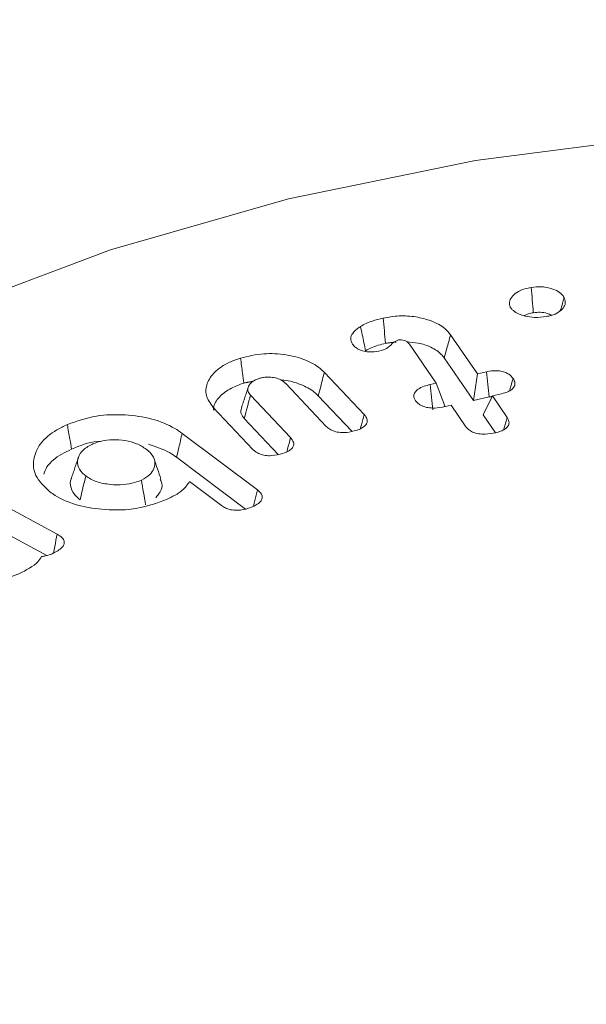
# Model space of a CAD drawing. Units: millimetres. Extents: x -7990 to -565, y 32 to 5282.
# Drawn here: x -6890 to -6885, y 1179 to 1188 of the extents above; entities that cross this region are included whole.
import ezdxf

# ---------------------------------------------------------------- set-up
doc = ezdxf.new("R2010")
doc.units = ezdxf.units.MM
doc.layers.get('0').update_dxf_attribs({"lineweight": 15})

msp = doc.modelspace()

# ---------------------------------------------------------------- linework, layer by layer
at = {"color": 7, "linetype": 'Continuous', "lineweight": 15}
for p, q in [((-6885.9606, 1184.499), (-6886.2159, 1184.8714)), ((-6885.8227, 1184.9601), (-6885.5679, 1184.5887)), ((-6885.8847, 1184.7413), (-6885.6055, 1184.3344)), ((-6887.0255, 1184.6023), (-6886.6466, 1184.2011)), ((-6885.5679, 1184.5887), (-6885.4806, 1184.6087)), ((-6886.0177, 1184.486), (-6885.9606, 1184.499)), ((-6885.9606, 1184.499), (-6885.8736, 1184.273)), ((-6885.5679, 1184.5887), (-6885.6055, 1184.3344)), ((-6887.0074, 1184.0884), (-6887.3895, 1184.4928)), ((-6887.7292, 1184.3855), (-6887.3472, 1183.9813)), ((-6887.084, 1184.3793), (-6886.7645, 1184.041)), ((-6885.6055, 1184.3344), (-6885.457, 1184.3683)), ((-6885.4244, 1184.3791), (-6885.5113, 1184.1967)), ((-6885.3369, 1184.3991), (-6885.4244, 1184.3791)), ((-6885.4244, 1184.3791), (-6885.2839, 1184.1739)), ((-6887.7067, 1183.8678), (-6888.0855, 1184.2688)), ((-6885.8171, 1184.2894), (-6885.8747, 1184.2763)), ((-6885.6764, 1184.0838), (-6885.8171, 1184.2894)), ((-6887.7888, 1184.1637), (-6887.4654, 1183.8215)), ((-6885.5113, 1184.1967), (-6885.3956, 1184.0277)), ((-6888.3804, 1184.0216), (-6887.6637, 1183.4839)), ((-6888.433, 1183.7936), (-6887.7765, 1183.3009)), ((-6888.0056, 1183.3327), (-6888.3107, 1183.5616)), ((-6890.4197, 1183.5203), (-6889.5709, 1183.0608)), ((-6890.4643, 1183.2873), (-6889.6699, 1182.8573))]:
    msp.add_line(p, q, dxfattribs=at)
at = {"color": 7, "linetype": 'Continuous', "lineweight": 15, "flags": 128}
msp.add_lwpolyline([(-6869.8546, 1184.282), (-6871.2695, 1185.0074), (-6872.8231, 1185.6309), (-6874.4935, 1186.1441), (-6876.2574, 1186.5396), (-6878.0899, 1186.8119), (-6879.9653, 1186.9571), (-6881.8574, 1186.9733), (-6883.7395, 1186.8602), (-6885.5851, 1186.6194), (-6887.3685, 1186.2543), (-6889.0646, 1185.7699), (-6890.6495, 1185.1732), (-6892.101, 1184.4724), (-6893.3988, 1183.6774), (-6894.5246, 1182.7994), (-6895.2945, 1182.0413)], dxfattribs=at)
at = {"color": 7, "linetype": 'Continuous', "lineweight": 15}
for points in [[(-4835.9535, 2296.0532), (-6907.7764, 1100.0153)], [(-6891.4652, 1071.7604), (-4819.6423, 2267.7983)], [(-6886.442, 1184.8795), (-6886.3419, 1184.8915)], [(-6887.7924, 1184.5005), (-6887.7027, 1184.5172)], [(-6887.7501, 1184.4624), (-6887.8158, 1184.2659)], [(-6885.457, 1184.3683), (-6885.4277, 1184.3722)], [(-6889.3696, 1183.7914), (-6889.4353, 1183.5943)]]:
    msp.add_open_spline(points, degree=1, dxfattribs=at)
for points, knots in [([(-6885.2543, 1185.2252), (-6885.2588, 1185.24), (-6885.2684, 1185.2721), (-6885.2435, 1185.3209), (-6885.195, 1185.3665), (-6885.1264, 1185.3969), (-6885.0752, 1185.4075), (-6885.0543, 1185.4118)], [0, 0, 0, 0, 0.185233, 0.399273, 0.611609, 0.84199, 1, 1, 1, 1]), ([(-6885.0543, 1185.4118), (-6885.0233, 1185.4152), (-6884.9598, 1185.4222), (-6884.8689, 1185.4051), (-6884.7953, 1185.3742), (-6884.7572, 1185.3406), (-6884.7445, 1185.3191), (-6884.7412, 1185.3135)], [0, 0, 0, 0, 0.237562, 0.48551, 0.699933, 0.922667, 1, 1, 1, 1]), ([(-6885.0543, 1185.4118), (-6885.0512, 1185.3716), (-6885.0448, 1185.2912), (-6885.0384, 1185.2107), (-6885.0352, 1185.1705)], [0, 0, 0, 0, 0.500069, 1, 1, 1, 1]), ([(-6884.7412, 1185.3135), (-6884.7351, 1185.2957), (-6884.7238, 1185.2626), (-6884.7473, 1185.2143), (-6884.7926, 1185.1733), (-6884.8516, 1185.1463), (-6884.8954, 1185.1374), (-6884.9107, 1185.1343)], [0, 0, 0, 0, 0.237389, 0.441764, 0.645204, 0.875782, 1, 1, 1, 1]), ([(-6884.7412, 1185.3135), (-6884.7489, 1185.2879), (-6884.7611, 1185.2471), (-6884.7732, 1185.2063), (-6884.7778, 1185.1911)], [0, 0, 0, 0, 0.6265104, 1, 1, 1, 1]), ([(-6884.9107, 1185.1343), (-6884.9481, 1185.1297), (-6885.0154, 1185.1214), (-6885.113, 1185.1363), (-6885.1861, 1185.1627), (-6885.2338, 1185.1944), (-6885.2485, 1185.2165), (-6885.2543, 1185.2252)], [0, 0, 0, 0, 0.270863, 0.48889, 0.705846, 0.885216, 1, 1, 1, 1]), ([(-6885.1221, 1185.1427), (-6885.1087, 1185.1491), (-6885.0828, 1185.1616), (-6885.0507, 1185.1676), (-6885.0352, 1185.1705)], [0, 0, 0, 0, 0.51617, 1, 1, 1, 1]), ([(-6885.0352, 1185.1705), (-6885.0131, 1185.173), (-6884.9687, 1185.178), (-6884.9057, 1185.1678), (-6884.8738, 1185.1535), (-6884.8598, 1185.1472)], [0, 0, 0, 0, 0.3566898, 0.7170147, 1, 1, 1, 1]), ([(-6886.6819, 1185.0392), (-6886.6648, 1185.0491), (-6886.6304, 1185.069), (-6886.5576, 1185.0963), (-6886.5009, 1185.1108), (-6886.4665, 1185.1197)], [0, 0, 0, 0, 0.28148, 0.563498, 1, 1, 1, 1]), ([(-6886.4665, 1185.1197), (-6886.4162, 1185.1286), (-6886.3142, 1185.1467), (-6886.152, 1185.1349), (-6885.9983, 1185.0953), (-6885.8824, 1185.0331), (-6885.8396, 1184.9808), (-6885.8227, 1184.9601)], [0, 0, 0, 0, 0.201718, 0.408521, 0.614586, 0.846817, 1, 1, 1, 1]), ([(-6886.4665, 1185.1197), (-6886.4624, 1185.0797), (-6886.4542, 1184.9996), (-6886.4461, 1184.9196), (-6886.442, 1184.8795)], [0, 0, 0, 0, 0.500104, 1, 1, 1, 1]), ([(-6886.7587, 1184.8725), (-6886.7667, 1184.8898), (-6886.7823, 1184.9237), (-6886.7574, 1184.9803), (-6886.7157, 1185.0163), (-6886.6867, 1185.036), (-6886.6819, 1185.0392)], [0, 0, 0, 0, 0.291611, 0.572554, 0.930416, 1, 1, 1, 1]), ([(-6886.6819, 1185.0392), (-6886.6762, 1185.0123), (-6886.665, 1184.9605), (-6886.6485, 1184.8838), (-6886.6378, 1184.8339), (-6886.6324, 1184.809)], [0, 0, 0, 0, 0.350277, 0.675138, 1, 1, 1, 1]), ([(-6886.4851, 1184.8099), (-6886.5143, 1184.8043), (-6886.5625, 1184.7951), (-6886.6343, 1184.7988), (-6886.6877, 1184.8138), (-6886.732, 1184.839), (-6886.7492, 1184.8605), (-6886.7587, 1184.8725)], [0, 0, 0, 0, 0.272966, 0.452277, 0.632846, 0.797295, 1, 1, 1, 1]), ([(-6886.6324, 1184.809), (-6886.615, 1184.8189), (-6886.5793, 1184.8391), (-6886.5134, 1184.8617), (-6886.4659, 1184.8736), (-6886.442, 1184.8795)], [0, 0, 0, 0, 0.319453, 0.656725, 1, 1, 1, 1]), ([(-6886.3183, 1184.911), (-6886.3274, 1184.9079), (-6886.3692, 1184.8937), (-6886.3957, 1184.8508), (-6886.4478, 1184.8212), (-6886.4778, 1184.8121), (-6886.4851, 1184.8099)], [0, 0, 0, 0, 0.1271789, 0.5849491, 0.8994064, 1, 1, 1, 1]), ([(-6886.2159, 1184.8714), (-6886.2172, 1184.8731), (-6886.2238, 1184.8817), (-6886.2369, 1184.8953), (-6886.264, 1184.9071), (-6886.2882, 1184.9117), (-6886.3039, 1184.9127), (-6886.3099, 1184.9123), (-6886.3111, 1184.9122), (-6886.3135, 1184.9119), (-6886.3159, 1184.9115), (-6886.3179, 1184.911), (-6886.3183, 1184.911)], [0, 0, 0, 0, 0.0721951, 0.3642897, 0.5880646, 0.8097142, 0.9258998, 0.9348625, 0.9439559, 0.9532345, 0.9897989, 1, 1, 1, 1]), ([(-6886.2374, 1184.8925), (-6886.2015, 1184.89), (-6886.1189, 1184.8843), (-6886.0015, 1184.8432), (-6885.9219, 1184.7905), (-6885.8931, 1184.7524), (-6885.8847, 1184.7413)], [0, 0, 0, 0, 0.232017, 0.534744, 0.86426, 1, 1, 1, 1]), ([(-6885.8227, 1184.9601), (-6885.8289, 1184.9382), (-6885.8412, 1184.8944), (-6885.862, 1184.8215), (-6885.8764, 1184.7705), (-6885.8847, 1184.7413)], [0, 0, 0, 0, 0.3000892, 0.6000687, 1, 1, 1, 1]), ([(-6887.8245, 1184.7386), (-6887.752, 1184.756), (-6887.6126, 1184.7894), (-6887.3924, 1184.775), (-6887.2031, 1184.727), (-6887.0859, 1184.6614), (-6887.0385, 1184.615), (-6887.0255, 1184.6023)], [0, 0, 0, 0, 0.251466, 0.483782, 0.696708, 0.916631, 1, 1, 1, 1]), ([(-6888.0855, 1184.2688), (-6888.1126, 1184.3062), (-6888.1651, 1184.3787), (-6888.1496, 1184.4984), (-6888.0783, 1184.6101), (-6887.9573, 1184.6918), (-6887.8604, 1184.7259), (-6887.8245, 1184.7386)], [0, 0, 0, 0, 0.219547, 0.426491, 0.64072, 0.866701, 1, 1, 1, 1]), ([(-6887.8245, 1184.7386), (-6887.8212, 1184.7148), (-6887.8148, 1184.6671), (-6887.8041, 1184.5877), (-6887.7967, 1184.5322), (-6887.7924, 1184.5005)], [0, 0, 0, 0, 0.300105, 0.60007, 1, 1, 1, 1]), ([(-6887.0255, 1184.6023), (-6887.0314, 1184.58), (-6887.043, 1184.5353), (-6887.0626, 1184.4611), (-6887.0762, 1184.409), (-6887.084, 1184.3793)], [0, 0, 0, 0, 0.300097, 0.600075, 1, 1, 1, 1]), ([(-6885.4806, 1184.6087), (-6885.4486, 1184.6141), (-6885.3992, 1184.6224), (-6885.3307, 1184.6136), (-6885.2845, 1184.5966), (-6885.2494, 1184.5726), (-6885.2347, 1184.5538), (-6885.2276, 1184.5447)], [0, 0, 0, 0, 0.314555, 0.485642, 0.657043, 0.833966, 1, 1, 1, 1]), ([(-6885.4806, 1184.6087), (-6885.4767, 1184.5686), (-6885.4689, 1184.4885), (-6885.461, 1184.4084), (-6885.457, 1184.3683)], [0, 0, 0, 0, 0.500036, 1, 1, 1, 1]), ([(-6888.0797, 1184.2377), (-6888.0803, 1184.2487), (-6888.083, 1184.2933), (-6888.0296, 1184.3712), (-6887.9285, 1184.4517), (-6887.8334, 1184.4858), (-6887.7924, 1184.5005)], [0, 0, 0, 0, 0.1009449, 0.4097009, 0.7454361, 1, 1, 1, 1]), ([(-6887.6432, 1184.5461), (-6887.6684, 1184.5361), (-6887.7167, 1184.5169), (-6887.7499, 1184.472), (-6887.7592, 1184.4283), (-6887.7417, 1184.4004), (-6887.7304, 1184.387), (-6887.7292, 1184.3855)], [0, 0, 0, 0, 0.279038, 0.535225, 0.758711, 0.974258, 1, 1, 1, 1]), ([(-6887.3895, 1184.4928), (-6887.4045, 1184.5065), (-6887.4305, 1184.5303), (-6887.4909, 1184.5512), (-6887.5484, 1184.5581), (-6887.6014, 1184.5571), (-6887.6304, 1184.5495), (-6887.6432, 1184.5461)], [0, 0, 0, 0, 0.277883, 0.4812, 0.683588, 0.860762, 1, 1, 1, 1]), ([(-6887.4369, 1184.5286), (-6887.4285, 1184.5284), (-6887.3622, 1184.5261), (-6887.2458, 1184.4894), (-6887.1394, 1184.4336), (-6887.0963, 1184.3914), (-6887.084, 1184.3793)], [0, 0, 0, 0, 0.05613, 0.439652, 0.838485, 1, 1, 1, 1]), ([(-6885.2276, 1184.5447), (-6885.2195, 1184.53), (-6885.2056, 1184.5051), (-6885.2128, 1184.4681), (-6885.2376, 1184.4393), (-6885.2796, 1184.4145), (-6885.3166, 1184.4046), (-6885.3369, 1184.3991)], [0, 0, 0, 0, 0.255279, 0.431788, 0.608565, 0.784686, 1, 1, 1, 1]), ([(-6885.2276, 1184.5447), (-6885.238, 1184.5082), (-6885.249, 1184.4693), (-6885.2603, 1184.4304), (-6885.261, 1184.4279)], [0, 0, 0, 0, 0.934522, 1, 1, 1, 1]), ([(-6886.1573, 1184.3326), (-6886.1655, 1184.3488), (-6886.1791, 1184.3758), (-6886.1646, 1184.4145), (-6886.1314, 1184.446), (-6886.0798, 1184.4703), (-6886.0373, 1184.4811), (-6886.0177, 1184.486)], [0, 0, 0, 0, 0.254387, 0.422586, 0.590664, 0.811026, 1, 1, 1, 1]), ([(-6886.0177, 1184.486), (-6886.0135, 1184.446), (-6886.0052, 1184.366), (-6885.9968, 1184.286), (-6885.9926, 1184.246)], [0, 0, 0, 0, 0.500069, 1, 1, 1, 1]), ([(-6887.7292, 1184.3855), (-6887.7391, 1184.3486), (-6887.759, 1184.2746), (-6887.7789, 1184.2007), (-6887.7888, 1184.1637)], [0, 0, 0, 0, 0.500057, 1, 1, 1, 1]), ([(-6885.8747, 1184.2763), (-6885.9085, 1184.27), (-6885.9621, 1184.2599), (-6886.0396, 1184.2645), (-6886.094, 1184.2799), (-6886.1344, 1184.3041), (-6886.1497, 1184.3232), (-6886.1573, 1184.3326)], [0, 0, 0, 0, 0.312289, 0.494305, 0.677523, 0.840251, 1, 1, 1, 1]), ([(-6887.8124, 1184.2656), (-6887.8165, 1184.2546), (-6887.8265, 1184.2284), (-6887.8131, 1184.1928), (-6887.7951, 1184.1713), (-6887.7888, 1184.1637)], [0, 0, 0, 0, 0.318073, 0.760802, 1, 1, 1, 1]), ([(-6889.4741, 1184.1057), (-6889.3849, 1184.1373), (-6889.2166, 1184.197), (-6888.9255, 1184.2044), (-6888.6628, 1184.1655), (-6888.4828, 1184.0934), (-6888.4031, 1184.0376), (-6888.3804, 1184.0216)], [0, 0, 0, 0, 0.253184, 0.477517, 0.692398, 0.912067, 1, 1, 1, 1]), ([(-6886.6466, 1184.2011), (-6886.6356, 1184.1872), (-6886.6167, 1184.1634), (-6886.6154, 1184.126), (-6886.6334, 1184.095), (-6886.6699, 1184.0683), (-6886.7032, 1184.0565), (-6886.7207, 1184.0503)], [0, 0, 0, 0, 0.257145, 0.438202, 0.619085, 0.801041, 1, 1, 1, 1]), ([(-6886.6466, 1184.2011), (-6886.6553, 1184.1686), (-6886.6674, 1184.1234), (-6886.6795, 1184.0782), (-6886.6829, 1184.0656)], [0, 0, 0, 0, 0.720533, 1, 1, 1, 1]), ([(-6885.2839, 1184.1739), (-6885.2748, 1184.1562), (-6885.2602, 1184.128), (-6885.2744, 1184.088), (-6885.3037, 1184.0605), (-6885.3457, 1184.0405), (-6885.3776, 1184.0321), (-6885.3932, 1184.028)], [0, 0, 0, 0, 0.304127, 0.483225, 0.662751, 0.834876, 1, 1, 1, 1]), ([(-6885.2839, 1184.1739), (-6885.2944, 1184.1376), (-6885.3058, 1184.0983), (-6885.317, 1184.0588), (-6885.3179, 1184.0558)], [0, 0, 0, 0, 0.922496, 1, 1, 1, 1]), ([(-6889.6405, 1183.4643), (-6889.6932, 1183.5146), (-6889.7924, 1183.6093), (-6889.8063, 1183.7747), (-6889.7433, 1183.9278), (-6889.6131, 1184.0389), (-6889.5083, 1184.0893), (-6889.4741, 1184.1057)], [0, 0, 0, 0, 0.242164, 0.455354, 0.671315, 0.892723, 1, 1, 1, 1]), ([(-6889.4741, 1184.1057), (-6889.47, 1184.0822), (-6889.4619, 1184.0352), (-6889.4482, 1183.957), (-6889.4387, 1183.9022), (-6889.4333, 1183.8709)], [0, 0, 0, 0, 0.300075, 0.600085, 1, 1, 1, 1]), ([(-6886.7207, 1184.0503), (-6886.7507, 1184.0422), (-6886.7992, 1184.0292), (-6886.8742, 1184.0279), (-6886.9311, 1184.0395), (-6886.9776, 1184.0606), (-6886.9975, 1184.0791), (-6887.0074, 1184.0884)], [0, 0, 0, 0, 0.295507, 0.477674, 0.661191, 0.830443, 1, 1, 1, 1]), ([(-6885.3932, 1184.028), (-6885.4265, 1184.0216), (-6885.4798, 1184.0114), (-6885.5576, 1184.0158), (-6885.6134, 1184.0312), (-6885.6536, 1184.0556), (-6885.669, 1184.0746), (-6885.6764, 1184.0838)], [0, 0, 0, 0, 0.307609, 0.492652, 0.678918, 0.844139, 1, 1, 1, 1]), ([(-6889.4333, 1183.8709), (-6889.3544, 1183.9044), (-6889.2696, 1183.9405), (-6889.1691, 1183.944), (-6889.162, 1183.9442)], [0, 0, 0, 0, 0.929187, 1, 1, 1, 1]), ([(-6888.7232, 1183.8712), (-6888.7517, 1183.8898), (-6888.8071, 1183.9259), (-6888.9225, 1183.956), (-6889.039, 1183.9631), (-6889.1475, 1183.9532), (-6889.2038, 1183.9319), (-6889.2299, 1183.9221)], [0, 0, 0, 0, 0.224415, 0.436289, 0.648056, 0.837428, 1, 1, 1, 1]), ([(-6888.3804, 1184.0216), (-6888.3856, 1183.9988), (-6888.3962, 1183.9531), (-6888.4137, 1183.8771), (-6888.426, 1183.8239), (-6888.433, 1183.7936)], [0, 0, 0, 0, 0.3002483, 0.6003578, 1, 1, 1, 1]), ([(-6887.3472, 1183.9813), (-6887.3359, 1183.9668), (-6887.3171, 1183.9427), (-6887.3155, 1183.9052), (-6887.3335, 1183.8756), (-6887.3688, 1183.8488), (-6887.4022, 1183.8367), (-6887.4208, 1183.83)], [0, 0, 0, 0, 0.266454, 0.44224, 0.618613, 0.787645, 1, 1, 1, 1]), ([(-6887.3472, 1183.9813), (-6887.3571, 1183.9443), (-6887.3692, 1183.899), (-6887.3814, 1183.8538), (-6887.3836, 1183.8455)], [0, 0, 0, 0, 0.817932, 1, 1, 1, 1]), ([(-6889.6976, 1183.6337), (-6889.6897, 1183.657), (-6889.6655, 1183.7285), (-6889.5605, 1183.8091), (-6889.4647, 1183.8556), (-6889.4333, 1183.8709)], [0, 0, 0, 0, 0.245903, 0.75302, 1, 1, 1, 1]), ([(-6889.2299, 1183.9221), (-6889.2627, 1183.9046), (-6889.3296, 1183.8688), (-6889.3751, 1183.7946), (-6889.3815, 1183.7166), (-6889.3479, 1183.6556), (-6889.31, 1183.6248), (-6889.299, 1183.6158)], [0, 0, 0, 0, 0.223979, 0.456705, 0.668045, 0.903621, 1, 1, 1, 1]), ([(-6888.7689, 1183.5763), (-6888.7394, 1183.5926), (-6888.683, 1183.6236), (-6888.6446, 1183.6899), (-6888.634, 1183.7603), (-6888.6669, 1183.8244), (-6888.7075, 1183.8582), (-6888.7232, 1183.8712)], [0, 0, 0, 0, 0.212594, 0.4064516, 0.6237018, 0.854263, 1, 1, 1, 1]), ([(-6888.7017, 1183.919), (-6888.6296, 1183.895), (-6888.5278, 1183.861), (-6888.4544, 1183.8088), (-6888.433, 1183.7936)], [0, 0, 0, 0, 0.70804, 1, 1, 1, 1]), ([(-6887.4208, 1183.83), (-6887.4564, 1183.8208), (-6887.5099, 1183.8069), (-6887.5889, 1183.8092), (-6887.6424, 1183.8233), (-6887.6822, 1183.8442), (-6887.6994, 1183.8607), (-6887.7067, 1183.8678)], [0, 0, 0, 0, 0.347068, 0.522047, 0.697901, 0.870401, 1, 1, 1, 1]), ([(-6888.5823, 1183.5845), (-6888.5932, 1183.6171), (-6888.6151, 1183.6825), (-6888.6369, 1183.7479), (-6888.6479, 1183.7806)], [0, 0, 0, 0, 0.49993, 1, 1, 1, 1]), ([(-6889.4338, 1183.594), (-6889.4349, 1183.5923), (-6889.4533, 1183.564), (-6889.4437, 1183.5001), (-6889.4063, 1183.432), (-6889.3636, 1183.3974), (-6889.352, 1183.388)], [0, 0, 0, 0, 0.024798, 0.416552, 0.841, 1, 1, 1, 1]), ([(-6889.299, 1183.6158), (-6889.3078, 1183.5778), (-6889.3255, 1183.5019), (-6889.3432, 1183.426), (-6889.352, 1183.388)], [0, 0, 0, 0, 0.50007, 1, 1, 1, 1]), ([(-6889.299, 1183.6158), (-6889.2667, 1183.5958), (-6889.2025, 1183.556), (-6889.0702, 1183.5322), (-6888.9442, 1183.5292), (-6888.8415, 1183.547), (-6888.7895, 1183.568), (-6888.7689, 1183.5763)], [0, 0, 0, 0, 0.236911, 0.470334, 0.678854, 0.872671, 1, 1, 1, 1]), ([(-6888.7689, 1183.5763), (-6888.7621, 1183.5372), (-6888.7485, 1183.4589), (-6888.7349, 1183.3806), (-6888.7281, 1183.3415)], [0, 0, 0, 0, 0.5000697, 1, 1, 1, 1]), ([(-6888.6325, 1183.4081), (-6888.6164, 1183.4268), (-6888.5801, 1183.4687), (-6888.5639, 1183.5315), (-6888.5831, 1183.5701), (-6888.5897, 1183.5835)], [0, 0, 0, 0, 0.342819, 0.772185, 1, 1, 1, 1]), ([(-6888.3107, 1183.5616), (-6888.3306, 1183.5331), (-6888.3777, 1183.4654), (-6888.4744, 1183.4178), (-6888.5304, 1183.3902)], [0, 0, 0, 0, 0.420935, 1, 1, 1, 1]), ([(-6888.5304, 1183.3902), (-6888.6205, 1183.3575), (-6888.7976, 1183.2934), (-6889.1011, 1183.2863), (-6889.3756, 1183.3282), (-6889.5493, 1183.3993), (-6889.6244, 1183.4528), (-6889.6405, 1183.4643)], [0, 0, 0, 0, 0.254523, 0.499869, 0.710239, 0.937836, 1, 1, 1, 1]), ([(-6887.6637, 1183.4839), (-6887.6489, 1183.4707), (-6887.624, 1183.4485), (-6887.6142, 1183.411), (-6887.627, 1183.3766), (-6887.6596, 1183.3464), (-6887.6915, 1183.331), (-6887.7059, 1183.3241)], [0, 0, 0, 0, 0.255029, 0.430156, 0.606002, 0.823309, 1, 1, 1, 1]), ([(-6887.6637, 1183.4839), (-6887.6717, 1183.4503), (-6887.6841, 1183.3979), (-6887.6965, 1183.3455), (-6887.7009, 1183.3267)], [0, 0, 0, 0, 0.641275, 1, 1, 1, 1]), ([(-6887.7059, 1183.3241), (-6887.7345, 1183.3127), (-6887.7806, 1183.2945), (-6887.8571, 1183.2861), (-6887.9183, 1183.2919), (-6887.9695, 1183.3088), (-6887.9938, 1183.3249), (-6888.0056, 1183.3327)], [0, 0, 0, 0, 0.304058, 0.488739, 0.674495, 0.841833, 1, 1, 1, 1]), ([(-6889.5709, 1183.0608), (-6889.5787, 1183.0221), (-6889.5907, 1182.9621), (-6889.6028, 1182.902), (-6889.6071, 1182.8806)], [0, 0, 0, 0, 0.643765, 1, 1, 1, 1]), ([(-6889.5709, 1183.0608), (-6889.5531, 1183.0498), (-6889.5223, 1183.0307), (-6889.5024, 1182.9948), (-6889.5044, 1182.9622), (-6889.5254, 1182.9304), (-6889.5506, 1182.913), (-6889.5644, 1182.9035)], [0, 0, 0, 0, 0.250981, 0.435118, 0.619923, 0.792182, 1, 1, 1, 1]), ([(-6889.5644, 1182.9035), (-6889.5815, 1182.8937), (-6889.6158, 1182.8738), (-6889.6696, 1182.8539), (-6889.7071, 1182.8494), (-6889.7206, 1182.8478)], [0, 0, 0, 0, 0.388655, 0.780204, 1, 1, 1, 1]), ([(-6889.7206, 1182.8478), (-6889.7304, 1182.831), (-6889.7544, 1182.7898), (-6889.8042, 1182.757), (-6889.8336, 1182.7376)], [0, 0, 0, 0, 0.409309, 1, 1, 1, 1]), ([(-6889.8336, 1182.7376), (-6889.8668, 1182.7189), (-6889.9449, 1182.6751), (-6890.0783, 1182.6338), (-6890.1778, 1182.6278), (-6890.2147, 1182.6256)], [0, 0, 0, 0, 0.317868, 0.746555, 1, 1, 1, 1])]:
    msp.add_open_spline(points, degree=3, knots=knots, dxfattribs=at)

doc.saveas('drawing.dxf')
